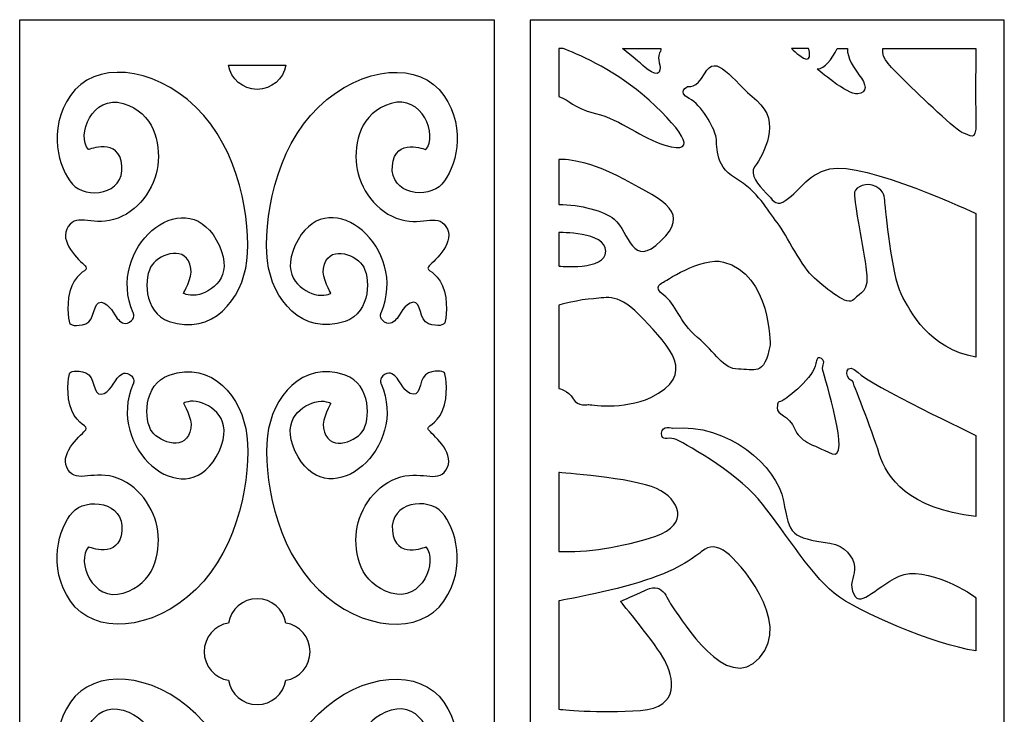
# Model space of a CAD drawing. Units: millimetres. Extents: x -187 to 77, y -116 to 132.
# Drawn here: x -187 to -57, y 40 to 132 of the extents above; entities that cross this region are included whole.
import ezdxf

# ---------------------------------------------------------------- set-up
doc = ezdxf.new("R2010")
doc.units = ezdxf.units.MM
doc.header["$MEASUREMENT"] = 0
doc.layers.add('layer 1', color=7, linetype='Continuous')

msp = doc.modelspace()

# ---------------------------------------------------------------- linework, layer by layer
at = {"layer": 'layer 1', "color": 250}
for points, knots in [([(-187.394, 131.8538), (-187.394, 131.8538), (-187.394, -114.985), (-187.394, -114.985), (-187.394, -114.985), (-187.394, -114.985), (-124.4249, -114.985), (-124.4249, -114.985), (-124.4249, -114.985), (-124.4249, -114.985), (-124.4249, 131.8538), (-124.4249, 131.8538), (-124.4249, 131.8538), (-124.4249, 131.8538), (-187.394, 131.8538), (-187.394, 131.8538)], [0, 0, 0, 0, 0.2, 0.2, 0.2, 0.2, 0.4, 0.4, 0.4, 0.4, 0.6, 0.6, 0.6, 0.6, 1, 1, 1, 1]), ([(-119.6556, -114.985), (-119.6556, -114.985), (-119.6556, 131.7919), (-119.6556, 131.7919), (-119.6556, 131.7919), (-119.6556, 131.7919), (-56.7023, 131.7919), (-56.7023, 131.7919), (-56.7023, 131.7919), (-56.7023, 131.7919), (-56.7023, -114.985), (-56.7023, -114.985), (-56.7023, -114.985), (-56.7023, -114.985), (-119.6556, -114.985), (-119.6556, -114.985)], [0, 0, 0, 0, 0.2, 0.2, 0.2, 0.2, 0.4, 0.4, 0.4, 0.4, 0.6, 0.6, 0.6, 0.6, 1, 1, 1, 1]), ([(-115.8404, 121.639), (-115.8404, 121.639), (-115.8404, 128.0151), (-115.8404, 128.0151), (-115.8404, 128.0151), (-115.8404, 128.0151), (-115.2605, 128.0151), (-115.2605, 128.0151), (-115.2605, 128.0151), (-113.6247, 127.4043), (-108.8265, 125.4311), (-104.7664, 121.9503), (-104.7664, 121.9503), (-99.7854, 117.68), (-96.7991, 113.6842), (-101.7422, 115.189), (-101.7422, 115.189), (-104.8109, 116.1231), (-107.5683, 118.5696), (-110.9483, 119.4148), (-110.9483, 119.4148), (-114.3283, 120.26), (-114.1505, 121.1496), (-115.8404, 121.639)], [0, 0, 0, 0, 0.14285714, 0.14285714, 0.14285714, 0.14285714, 0.28571429, 0.28571429, 0.28571429, 0.28571429, 0.42857143, 0.42857143, 0.42857143, 0.42857143, 0.57142857, 0.57142857, 0.57142857, 0.57142857, 0.71428571, 0.71428571, 0.71428571, 0.71428571, 1, 1, 1, 1]), ([(-105.0032, 126.0807), (-105.0032, 126.0807), (-103.0467, 124.123), (-102.5362, 124.8891), (-102.5362, 124.8891), (-102.0259, 125.6551), (-102.9615, 126.5914), (-102.4511, 127.4426), (-102.4511, 127.4426), (-102.3652, 127.5859), (-102.3059, 127.7823), (-102.2738, 128.0151), (-102.2738, 128.0151), (-102.2738, 128.0151), (-107.379, 128.0151), (-107.379, 128.0151), (-107.379, 128.0151), (-106.0072, 126.9036), (-105.0032, 126.0807), (-105.0032, 126.0807)], [0, 0, 0, 0, 0.16666667, 0.16666667, 0.16666667, 0.16666667, 0.33333333, 0.33333333, 0.33333333, 0.33333333, 0.5, 0.5, 0.5, 0.5, 0.66666667, 0.66666667, 0.66666667, 0.66666667, 1, 1, 1, 1]), ([(-60.4844, 87.0713), (-60.4844, 87.0713), (-60.4844, 106.1488), (-60.4844, 106.1488), (-60.4844, 106.1488), (-60.4844, 106.1488), (-75.3162, 113.0749), (-79.8425, 112.0403), (-79.8425, 112.0403), (-83.1156, 111.2922), (-83.8637, 108.8608), (-86.1081, 107.645), (-86.1081, 107.645), (-87.0492, 107.1352), (-87.5114, 108.0303), (-88.2929, 108.8296), (-88.2929, 108.8296), (-89.3752, 109.9366), (-90.5547, 111.2891), (-89.8488, 112.3209), (-89.8488, 112.3209), (-88.6331, 114.0977), (-86.2016, 118.306), (-89.5683, 121.1115), (-89.5683, 121.1115), (-92.9349, 123.917), (-94.9476, 127.6069), (-96.4885, 124.6651), (-96.4885, 124.6651), (-97.5172, 122.7013), (-98.7329, 122.9818), (-98.7329, 122.9818), (-98.7329, 122.9818), (-98.7329, 122.9818), (-100.2292, 122.2337), (-98.5459, 121.392), (-98.5459, 121.392), (-96.8626, 120.5504), (-95.2728, 117.5578), (-94.9922, 116.4356), (-94.9922, 116.4356), (-94.7117, 115.3134), (-95.3663, 112.6014), (-92.3737, 110.8246), (-92.3737, 110.8246), (-89.3812, 109.0478), (-88.1654, 106.6163), (-86.8563, 104.933), (-86.8563, 104.933), (-85.547, 103.2497), (-83.5832, 98.948), (-81.8999, 97.5452), (-81.8999, 97.5452), (-80.2166, 96.1424), (-77.5046, 93.711), (-76.6629, 94.7397), (-76.6629, 94.7397), (-75.8212, 95.7683), (-74.512, 95.3943), (-75.0731, 99.0414), (-75.0731, 99.0414), (-75.6342, 102.6886), (-76.7565, 108.2061), (-76.5694, 108.9543), (-76.5694, 108.9543), (-76.3824, 109.7024), (-74.9796, 110.357), (-73.7639, 109.7024), (-73.7639, 109.7024), (-72.5482, 109.0478), (-72.6417, 108.3932), (-72.5482, 107.5515), (-72.5482, 107.5515), (-72.4546, 106.7099), (-71.613, 97.9193), (-70.3972, 95.4878), (-70.3972, 95.4878), (-69.1816, 93.0564), (-66.6566, 88.1935), (-60.4844, 87.0713)], [0, 0, 0, 0, 0.04761905, 0.04761905, 0.04761905, 0.04761905, 0.0952381, 0.0952381, 0.0952381, 0.0952381, 0.14285714, 0.14285714, 0.14285714, 0.14285714, 0.19047619, 0.19047619, 0.19047619, 0.19047619, 0.23809524, 0.23809524, 0.23809524, 0.23809524, 0.28571429, 0.28571429, 0.28571429, 0.28571429, 0.33333333, 0.33333333, 0.33333333, 0.33333333, 0.38095238, 0.38095238, 0.38095238, 0.38095238, 0.42857143, 0.42857143, 0.42857143, 0.42857143, 0.47619048, 0.47619048, 0.47619048, 0.47619048, 0.52380952, 0.52380952, 0.52380952, 0.52380952, 0.57142857, 0.57142857, 0.57142857, 0.57142857, 0.61904762, 0.61904762, 0.61904762, 0.61904762, 0.66666667, 0.66666667, 0.66666667, 0.66666667, 0.71428571, 0.71428571, 0.71428571, 0.71428571, 0.76190476, 0.76190476, 0.76190476, 0.76190476, 0.80952381, 0.80952381, 0.80952381, 0.80952381, 0.85714286, 0.85714286, 0.85714286, 0.85714286, 0.9047619, 0.9047619, 0.9047619, 0.9047619, 1, 1, 1, 1]), ([(-82.6805, 128.0151), (-82.6676, 127.9591), (-82.6511, 127.9098), (-82.6303, 127.8682), (-82.6303, 127.8682), (-82.6303, 127.8682), (-82.0348, 125.57), (-83.9913, 127.1872), (-83.9913, 127.1872), (-84.3022, 127.4442), (-84.6302, 127.7248), (-84.9622, 128.0151), (-84.9622, 128.0151), (-84.9622, 128.0151), (-82.6805, 128.0151), (-82.6805, 128.0151)], [0, 0, 0, 0, 0.2, 0.2, 0.2, 0.2, 0.4, 0.4, 0.4, 0.4, 0.6, 0.6, 0.6, 0.6, 1, 1, 1, 1]), ([(-78.8939, 128.0151), (-79.6067, 126.6186), (-80.5365, 125.3146), (-81.5243, 125.3146), (-81.5243, 125.3146), (-81.5243, 125.3146), (-77.5262, 121.8249), (-76.165, 121.9951), (-76.165, 121.9951), (-74.8039, 122.1653), (-74.9741, 123.2718), (-75.9949, 124.5486), (-75.9949, 124.5486), (-76.6529, 125.3716), (-77.5579, 126.8309), (-77.526, 128.0151), (-77.526, 128.0151), (-77.526, 128.0151), (-78.8939, 128.0151), (-78.8939, 128.0151)], [0, 0, 0, 0, 0.16666667, 0.16666667, 0.16666667, 0.16666667, 0.33333333, 0.33333333, 0.33333333, 0.33333333, 0.5, 0.5, 0.5, 0.5, 0.66666667, 0.66666667, 0.66666667, 0.66666667, 1, 1, 1, 1]), ([(-72.8088, 128.0151), (-73.0636, 126.6602), (-71.7385, 125.567), (-69.87, 123.6974), (-69.87, 123.6974), (-67.9134, 121.7398), (-62.8943, 116.9732), (-62.1287, 116.803), (-62.1287, 116.803), (-61.3631, 116.6328), (-60.3994, 115.4411), (-60.4844, 118.1649), (-60.4844, 118.1649), (-60.5157, 119.167), (-60.5063, 124.446), (-60.4959, 128.0151), (-60.4959, 128.0151), (-60.4959, 128.0151), (-72.8088, 128.0151), (-72.8088, 128.0151)], [0, 0, 0, 0, 0.16666667, 0.16666667, 0.16666667, 0.16666667, 0.33333333, 0.33333333, 0.33333333, 0.33333333, 0.5, 0.5, 0.5, 0.5, 0.66666667, 0.66666667, 0.66666667, 0.66666667, 1, 1, 1, 1]), ([(-165.6581, 95.5381), (-165.6581, 95.5381), (-164.6903, 95.0573), (-163.536, 95.3927), (-163.536, 95.3927), (-161.4069, 96.0114), (-158.7715, 98.1861), (-161.3096, 102.6601), (-161.3096, 102.6601), (-165.6364, 110.2872), (-176.0704, 101.471), (-172.3222, 92.9492), (-172.3222, 92.9492), (-172.3222, 92.9492), (-171.9983, 92.217), (-172.798, 91.7283), (-172.798, 91.7283), (-173.5977, 91.2396), (-174.0419, 91.8172), (-174.4418, 92.217), (-174.4418, 92.217), (-174.8417, 92.6169), (-175.4192, 94.2163), (-176.5744, 94.3496), (-176.5744, 94.3496), (-177.7295, 94.4829), (-177.3296, 91.9505), (-178.6181, 91.5062), (-178.6181, 91.5062), (-179.9065, 91.0619), (-180.7062, 91.3285), (-180.795, 91.6395), (-180.795, 91.6395), (-180.8839, 91.9505), (-181.3282, 94.5717), (-180.484, 96.5266), (-180.484, 96.5266), (-179.6399, 98.4814), (-178.2182, 98.5258), (-178.6181, 99.059), (-178.6181, 99.059), (-179.0179, 99.5921), (-182.0733, 102.0306), (-181.1505, 104.035), (-181.1505, 104.035), (-180.084, 106.3513), (-177.9961, 104.4792), (-174.9305, 105.3234), (-174.9305, 105.3234), (-171.7245, 106.2062), (-169.4214, 109.4996), (-169.066, 112.5207), (-169.066, 112.5207), (-168.7106, 115.5418), (-169.5103, 119.4959), (-173.6421, 120.7399), (-173.6421, 120.7399), (-177.7739, 121.9839), (-179.9065, 116.4748), (-178.2626, 114.6088), (-178.2626, 114.6088), (-178.2626, 114.6088), (-174.1752, 116.3415), (-173.8198, 112.4763), (-173.8198, 112.4763), (-173.4644, 108.611), (-178.5736, 107.9891), (-180.3952, 110.0327), (-180.3952, 110.0327), (-182.2167, 112.0764), (-183.7717, 117.2745), (-180.6618, 121.8062), (-180.6618, 121.8062), (-177.5518, 126.3379), (-169.8213, 125.8492), (-164.0012, 120.2512), (-164.0012, 120.2512), (-158.1811, 114.6533), (-156.6706, 105.0124), (-157.2481, 99.8587), (-157.2481, 99.8587), (-157.8257, 94.705), (-161.8711, 89.8531), (-167.5554, 91.8172), (-167.5554, 91.8172), (-171.0394, 93.021), (-170.932, 97.8594), (-169.8213, 99.3255), (-169.8213, 99.3255), (-168.7106, 100.7917), (-165.2417, 102.0514), (-164.6676, 98.8369), (-164.6676, 98.8369), (-164.4455, 97.5929), (-165.6581, 95.5381), (-165.6581, 95.5381)], [0, 0, 0, 0, 0.04, 0.04, 0.04, 0.04, 0.08, 0.08, 0.08, 0.08, 0.12, 0.12, 0.12, 0.12, 0.16, 0.16, 0.16, 0.16, 0.2, 0.2, 0.2, 0.2, 0.24, 0.24, 0.24, 0.24, 0.28, 0.28, 0.28, 0.28, 0.32, 0.32, 0.32, 0.32, 0.36, 0.36, 0.36, 0.36, 0.4, 0.4, 0.4, 0.4, 0.44, 0.44, 0.44, 0.44, 0.48, 0.48, 0.48, 0.48, 0.52, 0.52, 0.52, 0.52, 0.56, 0.56, 0.56, 0.56, 0.6, 0.6, 0.6, 0.6, 0.64, 0.64, 0.64, 0.64, 0.68, 0.68, 0.68, 0.68, 0.72, 0.72, 0.72, 0.72, 0.76, 0.76, 0.76, 0.76, 0.8, 0.8, 0.8, 0.8, 0.84, 0.84, 0.84, 0.84, 0.88, 0.88, 0.88, 0.88, 0.92, 0.92, 0.92, 0.92, 1, 1, 1, 1]), ([(-152.0751, 125.8365), (-152.0751, 125.8365), (-159.6738, 125.8365), (-159.6738, 125.8365), (-159.6738, 125.8365), (-159.379, 124.0039), (-157.79, 122.6035), (-155.8744, 122.6035), (-155.8744, 122.6035), (-153.9587, 122.6035), (-152.3699, 124.0039), (-152.0751, 125.8365)], [0, 0, 0, 0, 0.25, 0.25, 0.25, 0.25, 0.5, 0.5, 0.5, 0.5, 1, 1, 1, 1]), ([(-146.0907, 95.5381), (-146.0907, 95.5381), (-147.0585, 95.0573), (-148.2128, 95.3927), (-148.2128, 95.3927), (-150.3418, 96.0114), (-152.9773, 98.1861), (-150.4392, 102.6601), (-150.4392, 102.6601), (-146.1123, 110.2872), (-135.6784, 101.471), (-139.4266, 92.9492), (-139.4266, 92.9492), (-139.4266, 92.9492), (-139.7505, 92.217), (-138.9508, 91.7283), (-138.9508, 91.7283), (-138.1511, 91.2396), (-137.7068, 91.8172), (-137.307, 92.217), (-137.307, 92.217), (-136.9071, 92.6169), (-136.3295, 94.2163), (-135.1744, 94.3496), (-135.1744, 94.3496), (-134.0193, 94.4829), (-134.4191, 91.9505), (-133.1307, 91.5062), (-133.1307, 91.5062), (-131.8423, 91.0619), (-131.0426, 91.3285), (-130.9537, 91.6395), (-130.9537, 91.6395), (-130.8649, 91.9505), (-130.4206, 94.5717), (-131.2647, 96.5266), (-131.2647, 96.5266), (-132.1089, 98.4814), (-133.5306, 98.5258), (-133.1307, 99.059), (-133.1307, 99.059), (-132.7309, 99.5921), (-129.6755, 102.0306), (-130.5983, 104.035), (-130.5983, 104.035), (-131.6648, 106.3513), (-133.7527, 104.4792), (-136.8183, 105.3234), (-136.8183, 105.3234), (-140.0242, 106.2062), (-142.3273, 109.4996), (-142.6828, 112.5207), (-142.6828, 112.5207), (-143.0382, 115.5418), (-142.2385, 119.4959), (-138.1067, 120.7399), (-138.1067, 120.7399), (-133.9748, 121.9839), (-131.8423, 116.4748), (-133.4861, 114.6088), (-133.4861, 114.6088), (-133.4861, 114.6088), (-137.5735, 116.3415), (-137.929, 112.4763), (-137.929, 112.4763), (-138.2844, 108.611), (-133.1751, 107.9891), (-131.3536, 110.0327), (-131.3536, 110.0327), (-129.532, 112.0764), (-127.977, 117.2745), (-131.087, 121.8062), (-131.087, 121.8062), (-134.197, 126.3379), (-141.9275, 125.8492), (-147.7476, 120.2512), (-147.7476, 120.2512), (-153.5677, 114.6533), (-155.0782, 105.0124), (-154.5007, 99.8587), (-154.5007, 99.8587), (-153.9231, 94.705), (-149.8776, 89.8531), (-144.1933, 91.8172), (-144.1933, 91.8172), (-140.7094, 93.021), (-140.8168, 97.8594), (-141.9275, 99.3255), (-141.9275, 99.3255), (-143.0382, 100.7917), (-146.5071, 102.0514), (-147.0811, 98.8369), (-147.0811, 98.8369), (-147.3033, 97.5929), (-146.0907, 95.5381), (-146.0907, 95.5381)], [0, 0, 0, 0, 0.04, 0.04, 0.04, 0.04, 0.08, 0.08, 0.08, 0.08, 0.12, 0.12, 0.12, 0.12, 0.16, 0.16, 0.16, 0.16, 0.2, 0.2, 0.2, 0.2, 0.24, 0.24, 0.24, 0.24, 0.28, 0.28, 0.28, 0.28, 0.32, 0.32, 0.32, 0.32, 0.36, 0.36, 0.36, 0.36, 0.4, 0.4, 0.4, 0.4, 0.44, 0.44, 0.44, 0.44, 0.48, 0.48, 0.48, 0.48, 0.52, 0.52, 0.52, 0.52, 0.56, 0.56, 0.56, 0.56, 0.6, 0.6, 0.6, 0.6, 0.64, 0.64, 0.64, 0.64, 0.68, 0.68, 0.68, 0.68, 0.72, 0.72, 0.72, 0.72, 0.76, 0.76, 0.76, 0.76, 0.8, 0.8, 0.8, 0.8, 0.84, 0.84, 0.84, 0.84, 0.88, 0.88, 0.88, 0.88, 0.92, 0.92, 0.92, 0.92, 1, 1, 1, 1]), ([(-115.8404, 107.3374), (-115.8404, 107.3374), (-115.8404, 113.2956), (-115.8404, 113.2956), (-115.8404, 113.2956), (-115.8404, 113.2956), (-112.6594, 113.6361), (-107.13, 110.657), (-107.13, 110.657), (-101.6005, 107.6779), (-98.453, 106.2309), (-102.281, 102.4857), (-102.281, 102.4857), (-106.1091, 98.7407), (-106.4494, 103.5923), (-108.491, 105.3797), (-108.491, 105.3797), (-109.754, 106.4854), (-113.0332, 107.3374), (-115.8404, 107.3374)], [0, 0, 0, 0, 0.16666667, 0.16666667, 0.16666667, 0.16666667, 0.33333333, 0.33333333, 0.33333333, 0.33333333, 0.5, 0.5, 0.5, 0.5, 0.66666667, 0.66666667, 0.66666667, 0.66666667, 1, 1, 1, 1]), ([(-115.8404, 99.1662), (-115.8404, 99.1662), (-115.8404, 103.5923), (-115.8404, 103.5923), (-115.8404, 103.5923), (-115.8404, 103.5923), (-109.5969, 103.7625), (-109.5969, 101.1239), (-109.5969, 101.1239), (-109.5969, 98.4853), (-115.8404, 99.1662), (-115.8404, 99.1662)], [0, 0, 0, 0, 0.25, 0.25, 0.25, 0.25, 0.5, 0.5, 0.5, 0.5, 1, 1, 1, 1]), ([(-87.7914, 88.6611), (-87.7914, 88.6611), (-87.6244, 98.0602), (-93.9636, 99.6961), (-93.9636, 99.6961), (-96.8626, 100.4442), (-102.006, 96.9841), (-102.006, 96.9841), (-102.006, 96.9841), (-102.006, 96.9841), (-103.5023, 96.423), (-101.9125, 95.3008), (-101.9125, 95.3008), (-100.3227, 94.1786), (-99.8551, 91.7471), (-97.4237, 89.6898), (-97.4237, 89.6898), (-94.9922, 87.6324), (-94.0571, 85.4815), (-91.9997, 85.4815), (-91.9997, 85.4815), (-89.9423, 85.4815), (-88.5395, 84.4529), (-87.7914, 88.6611)], [0, 0, 0, 0, 0.14285714, 0.14285714, 0.14285714, 0.14285714, 0.28571429, 0.28571429, 0.28571429, 0.28571429, 0.42857143, 0.42857143, 0.42857143, 0.42857143, 0.57142857, 0.57142857, 0.57142857, 0.57142857, 0.71428571, 0.71428571, 0.71428571, 0.71428571, 1, 1, 1, 1]), ([(-115.8404, 82.909), (-115.8404, 82.909), (-115.8404, 93.9741), (-115.8404, 93.9741), (-115.8404, 93.9741), (-115.8404, 93.9741), (-113.0847, 94.7402), (-111.2132, 94.8253), (-111.2132, 94.8253), (-109.3417, 94.9104), (-107.9806, 95.7616), (-104.5779, 92.1015), (-104.5779, 92.1015), (-101.1751, 88.4415), (-97.3794, 84.7013), (-103.6422, 81.7174), (-103.6422, 81.7174), (-107.215, 80.015), (-111.8938, 80.7811), (-111.8938, 80.7811), (-111.8938, 80.7811), (-111.8938, 80.7811), (-113.34, 80.4406), (-113.9354, 81.5471), (-113.9354, 81.5471), (-114.5309, 82.6536), (-115.8404, 82.909), (-115.8404, 82.909)], [0, 0, 0, 0, 0.125, 0.125, 0.125, 0.125, 0.25, 0.25, 0.25, 0.25, 0.375, 0.375, 0.375, 0.375, 0.5, 0.5, 0.5, 0.5, 0.625, 0.625, 0.625, 0.625, 0.75, 0.75, 0.75, 0.75, 1, 1, 1, 1]), ([(-165.6581, 80.9592), (-165.6581, 80.9592), (-164.6903, 81.4399), (-163.536, 81.1045), (-163.536, 81.1045), (-161.4069, 80.4858), (-158.7715, 78.3111), (-161.3096, 73.8371), (-161.3096, 73.8371), (-165.6364, 66.21), (-176.0704, 75.0263), (-172.3222, 83.548), (-172.3222, 83.548), (-172.3222, 83.548), (-171.9983, 84.2802), (-172.798, 84.7689), (-172.798, 84.7689), (-173.5977, 85.2576), (-174.0419, 84.68), (-174.4418, 84.2802), (-174.4418, 84.2802), (-174.8417, 83.8803), (-175.4192, 82.2809), (-176.5744, 82.1476), (-176.5744, 82.1476), (-177.7295, 82.0143), (-177.3296, 84.5467), (-178.6181, 84.991), (-178.6181, 84.991), (-179.9065, 85.4353), (-180.7062, 85.1687), (-180.795, 84.8577), (-180.795, 84.8577), (-180.8839, 84.5467), (-181.3282, 81.9255), (-180.484, 79.9706), (-180.484, 79.9706), (-179.6399, 78.0158), (-178.2182, 77.9714), (-178.6181, 77.4382), (-178.6181, 77.4382), (-179.0179, 76.9051), (-182.0733, 74.4666), (-181.1505, 72.4623), (-181.1505, 72.4623), (-180.084, 70.1459), (-177.9961, 72.018), (-174.9305, 71.1739), (-174.9305, 71.1739), (-171.7245, 70.291), (-169.4214, 66.9976), (-169.066, 63.9765), (-169.066, 63.9765), (-168.7106, 60.9554), (-169.5103, 57.0013), (-173.6421, 55.7573), (-173.6421, 55.7573), (-177.7739, 54.5133), (-179.9065, 60.0224), (-178.2626, 61.8884), (-178.2626, 61.8884), (-178.2626, 61.8884), (-174.1752, 60.1557), (-173.8198, 64.0209), (-173.8198, 64.0209), (-173.4644, 67.8862), (-178.5736, 68.5081), (-180.3952, 66.4645), (-180.3952, 66.4645), (-182.2167, 64.4208), (-183.7717, 59.2227), (-180.6618, 54.691), (-180.6618, 54.691), (-177.5518, 50.1593), (-169.8213, 50.648), (-164.0012, 56.246), (-164.0012, 56.246), (-158.1811, 61.844), (-156.6706, 71.4848), (-157.2481, 76.6385), (-157.2481, 76.6385), (-157.8257, 81.7922), (-161.8711, 86.6441), (-167.5554, 84.68), (-167.5554, 84.68), (-171.0394, 83.4763), (-170.932, 78.6378), (-169.8213, 77.1717), (-169.8213, 77.1717), (-168.7106, 75.7055), (-165.2417, 74.4458), (-164.6676, 77.6604), (-164.6676, 77.6604), (-164.4455, 78.9043), (-165.6581, 80.9592), (-165.6581, 80.9592)], [0, 0, 0, 0, 0.04, 0.04, 0.04, 0.04, 0.08, 0.08, 0.08, 0.08, 0.12, 0.12, 0.12, 0.12, 0.16, 0.16, 0.16, 0.16, 0.2, 0.2, 0.2, 0.2, 0.24, 0.24, 0.24, 0.24, 0.28, 0.28, 0.28, 0.28, 0.32, 0.32, 0.32, 0.32, 0.36, 0.36, 0.36, 0.36, 0.4, 0.4, 0.4, 0.4, 0.44, 0.44, 0.44, 0.44, 0.48, 0.48, 0.48, 0.48, 0.52, 0.52, 0.52, 0.52, 0.56, 0.56, 0.56, 0.56, 0.6, 0.6, 0.6, 0.6, 0.64, 0.64, 0.64, 0.64, 0.68, 0.68, 0.68, 0.68, 0.72, 0.72, 0.72, 0.72, 0.76, 0.76, 0.76, 0.76, 0.8, 0.8, 0.8, 0.8, 0.84, 0.84, 0.84, 0.84, 0.88, 0.88, 0.88, 0.88, 0.92, 0.92, 0.92, 0.92, 1, 1, 1, 1]), ([(-146.0907, 80.9592), (-146.0907, 80.9592), (-147.0585, 81.4399), (-148.2128, 81.1045), (-148.2128, 81.1045), (-150.3418, 80.4858), (-152.9773, 78.3111), (-150.4392, 73.8371), (-150.4392, 73.8371), (-146.1123, 66.21), (-135.6784, 75.0263), (-139.4266, 83.548), (-139.4266, 83.548), (-139.4266, 83.548), (-139.7505, 84.2802), (-138.9508, 84.7689), (-138.9508, 84.7689), (-138.1511, 85.2576), (-137.7068, 84.68), (-137.307, 84.2802), (-137.307, 84.2802), (-136.9071, 83.8803), (-136.3295, 82.2809), (-135.1744, 82.1476), (-135.1744, 82.1476), (-134.0193, 82.0143), (-134.4191, 84.5467), (-133.1307, 84.991), (-133.1307, 84.991), (-131.8423, 85.4353), (-131.0426, 85.1687), (-130.9537, 84.8577), (-130.9537, 84.8577), (-130.8649, 84.5467), (-130.4206, 81.9255), (-131.2647, 79.9706), (-131.2647, 79.9706), (-132.1089, 78.0158), (-133.5306, 77.9714), (-133.1307, 77.4382), (-133.1307, 77.4382), (-132.7309, 76.9051), (-129.6755, 74.4666), (-130.5983, 72.4623), (-130.5983, 72.4623), (-131.6648, 70.1459), (-133.7527, 72.018), (-136.8183, 71.1739), (-136.8183, 71.1739), (-140.0242, 70.291), (-142.3273, 66.9976), (-142.6828, 63.9765), (-142.6828, 63.9765), (-143.0382, 60.9554), (-142.2385, 57.0013), (-138.1067, 55.7573), (-138.1067, 55.7573), (-133.9748, 54.5133), (-131.8423, 60.0224), (-133.4861, 61.8884), (-133.4861, 61.8884), (-133.4861, 61.8884), (-137.5735, 60.1557), (-137.929, 64.0209), (-137.929, 64.0209), (-138.2844, 67.8862), (-133.1751, 68.5081), (-131.3536, 66.4645), (-131.3536, 66.4645), (-129.532, 64.4208), (-127.977, 59.2227), (-131.087, 54.691), (-131.087, 54.691), (-134.197, 50.1593), (-141.9275, 50.648), (-147.7476, 56.246), (-147.7476, 56.246), (-153.5677, 61.844), (-155.0782, 71.4848), (-154.5007, 76.6385), (-154.5007, 76.6385), (-153.9231, 81.7922), (-149.8776, 86.6441), (-144.1933, 84.68), (-144.1933, 84.68), (-140.7094, 83.4763), (-140.8168, 78.6378), (-141.9275, 77.1717), (-141.9275, 77.1717), (-143.0382, 75.7055), (-146.5071, 74.4458), (-147.0811, 77.6604), (-147.0811, 77.6604), (-147.3033, 78.9043), (-146.0907, 80.9592), (-146.0907, 80.9592)], [0, 0, 0, 0, 0.04, 0.04, 0.04, 0.04, 0.08, 0.08, 0.08, 0.08, 0.12, 0.12, 0.12, 0.12, 0.16, 0.16, 0.16, 0.16, 0.2, 0.2, 0.2, 0.2, 0.24, 0.24, 0.24, 0.24, 0.28, 0.28, 0.28, 0.28, 0.32, 0.32, 0.32, 0.32, 0.36, 0.36, 0.36, 0.36, 0.4, 0.4, 0.4, 0.4, 0.44, 0.44, 0.44, 0.44, 0.48, 0.48, 0.48, 0.48, 0.52, 0.52, 0.52, 0.52, 0.56, 0.56, 0.56, 0.56, 0.6, 0.6, 0.6, 0.6, 0.64, 0.64, 0.64, 0.64, 0.68, 0.68, 0.68, 0.68, 0.72, 0.72, 0.72, 0.72, 0.76, 0.76, 0.76, 0.76, 0.8, 0.8, 0.8, 0.8, 0.84, 0.84, 0.84, 0.84, 0.88, 0.88, 0.88, 0.88, 0.92, 0.92, 0.92, 0.92, 1, 1, 1, 1]), ([(-81.7128, 86.2297), (-81.7128, 86.2297), (-81.6193, 87.3518), (-80.9647, 86.8843), (-80.9647, 86.8843), (-80.3101, 86.4167), (-80.9647, 86.1362), (-80.7777, 85.2945), (-80.7777, 85.2945), (-80.5906, 84.4529), (-76.9948, 73.1087), (-79.562, 74.2595), (-79.562, 74.2595), (-82.2739, 75.4752), (-83.8779, 75.9315), (-84.5183, 77.5325), (-84.5183, 77.5325), (-85.2665, 79.4029), (-86.9498, 79.4029), (-86.8563, 80.3381), (-86.8563, 80.3381), (-86.7627, 81.2732), (-86.8563, 80.9927), (-86.2016, 81.2732), (-86.2016, 81.2732), (-85.547, 81.5538), (-81.8999, 84.4529), (-81.7128, 86.2297)], [0, 0, 0, 0, 0.125, 0.125, 0.125, 0.125, 0.25, 0.25, 0.25, 0.25, 0.375, 0.375, 0.375, 0.375, 0.5, 0.5, 0.5, 0.5, 0.625, 0.625, 0.625, 0.625, 0.75, 0.75, 0.75, 0.75, 1, 1, 1, 1]), ([(-60.4844, 65.9365), (-60.4844, 65.9365), (-60.4844, 76.6909), (-60.4844, 76.6909), (-60.4844, 76.6909), (-60.4844, 76.6909), (-74.6055, 83.4242), (-76.1018, 85.0139), (-76.1018, 85.0139), (-77.5981, 86.6037), (-78.2527, 84.4529), (-76.85, 83.8917), (-76.85, 83.8917), (-76.85, 83.8917), (-74.325, 77.5325), (-73.2963, 74.2595), (-73.2963, 74.2595), (-72.2676, 70.9864), (-69.4621, 66.9652), (-60.4844, 65.9365)], [0, 0, 0, 0, 0.16666667, 0.16666667, 0.16666667, 0.16666667, 0.33333333, 0.33333333, 0.33333333, 0.33333333, 0.5, 0.5, 0.5, 0.5, 0.66666667, 0.66666667, 0.66666667, 0.66666667, 1, 1, 1, 1]), ([(-60.4844, 48.0746), (-60.4844, 48.0746), (-60.4844, 54.7144), (-60.4844, 55.0885), (-60.4844, 55.0885), (-60.4844, 55.4625), (-67.3112, 59.5773), (-70.6778, 57.9875), (-70.6778, 57.9875), (-74.0445, 56.3977), (-76.0083, 53.4051), (-76.85, 56.0237), (-76.85, 56.0237), (-77.2693, 57.3282), (-76.4542, 58.1087), (-76.5911, 59.2942), (-76.5911, 59.2942), (-76.729, 60.4882), (-77.8245, 62.0836), (-79.8425, 62.3828), (-79.8425, 62.3828), (-85.0631, 63.1568), (-85.1729, 63.4115), (-86.0146, 67.9938), (-86.0146, 67.9938), (-86.8563, 72.5762), (-93.4024, 78.3742), (-100.6968, 77.6261), (-100.6968, 77.6261), (-100.6968, 77.6261), (-102.1931, 78.0936), (-102.1931, 76.9715), (-102.1931, 76.9715), (-102.1931, 75.8493), (-101.4449, 76.5039), (-100.5097, 76.2233), (-100.5097, 76.2233), (-99.5746, 75.9428), (-92.3737, 71.828), (-89.3812, 68.2744), (-89.3812, 68.2744), (-86.3887, 64.7207), (-82.5545, 58.3616), (-79.2814, 55.7431), (-79.2814, 55.7431), (-76.0083, 53.1246), (-66.0954, 49.0099), (-60.4844, 48.0746)], [0, 0, 0, 0, 0.07692308, 0.07692308, 0.07692308, 0.07692308, 0.15384615, 0.15384615, 0.15384615, 0.15384615, 0.23076923, 0.23076923, 0.23076923, 0.23076923, 0.30769231, 0.30769231, 0.30769231, 0.30769231, 0.38461538, 0.38461538, 0.38461538, 0.38461538, 0.46153846, 0.46153846, 0.46153846, 0.46153846, 0.53846154, 0.53846154, 0.53846154, 0.53846154, 0.61538462, 0.61538462, 0.61538462, 0.61538462, 0.69230769, 0.69230769, 0.69230769, 0.69230769, 0.76923077, 0.76923077, 0.76923077, 0.76923077, 0.84615385, 0.84615385, 0.84615385, 0.84615385, 1, 1, 1, 1]), ([(-115.8404, 61.2893), (-115.8404, 61.2893), (-115.8404, 71.7587), (-115.8404, 71.7587), (-115.8404, 71.7587), (-115.8404, 71.7587), (-106.0241, 71.0778), (-102.8765, 69.6308), (-102.8765, 69.6308), (-99.729, 68.1838), (-98.453, 64.8643), (-102.9615, 63.3322), (-102.9615, 63.3322), (-107.4702, 61.8001), (-112.2675, 61.1191), (-115.8404, 61.2893)], [0, 0, 0, 0, 0.2, 0.2, 0.2, 0.2, 0.4, 0.4, 0.4, 0.4, 0.6, 0.6, 0.6, 0.6, 1, 1, 1, 1]), ([(-115.8404, 40.3507), (-115.8404, 40.3507), (-115.8404, 54.7354), (-115.8404, 54.7354), (-115.8404, 54.7354), (-115.8404, 54.7354), (-109.0015, 55.927), (-104.3227, 57.4591), (-104.3227, 57.4591), (-99.6439, 58.9912), (-97.6023, 60.6936), (-96.7516, 61.3745), (-96.7516, 61.3745), (-95.9009, 62.0554), (-94.8801, 62.1405), (-93.519, 61.1191), (-93.519, 61.1191), (-92.1579, 60.0977), (-84.7569, 52.0967), (-89.1805, 47.16), (-89.1805, 47.16), (-93.6041, 42.2232), (-99.4738, 52.3521), (-100.4946, 53.5437), (-100.4946, 53.5437), (-101.5154, 54.7354), (-101.7706, 57.2889), (-104.2376, 56.1824), (-104.2376, 56.1824), (-106.7046, 55.0758), (-107.6404, 54.6503), (-107.6404, 54.6503), (-107.6404, 54.6503), (-107.6404, 54.6503), (-102.8765, 48.9474), (-101.7706, 46.8195), (-101.7706, 46.8195), (-100.6647, 44.6916), (-99.5588, 40.606), (-105.0032, 40.1805), (-105.0032, 40.1805), (-110.4477, 39.7549), (-115.8404, 40.3507), (-115.8404, 40.3507)], [0, 0, 0, 0, 0.08333333, 0.08333333, 0.08333333, 0.08333333, 0.16666667, 0.16666667, 0.16666667, 0.16666667, 0.25, 0.25, 0.25, 0.25, 0.33333333, 0.33333333, 0.33333333, 0.33333333, 0.41666667, 0.41666667, 0.41666667, 0.41666667, 0.5, 0.5, 0.5, 0.5, 0.58333333, 0.58333333, 0.58333333, 0.58333333, 0.66666667, 0.66666667, 0.66666667, 0.66666667, 0.75, 0.75, 0.75, 0.75, 0.83333333, 0.83333333, 0.83333333, 0.83333333, 1, 1, 1, 1]), ([(-162.9067, 47.9812), (-162.9067, 49.8968), (-161.5064, 51.4857), (-159.6738, 51.7805), (-159.6738, 51.7805), (-159.379, 53.6131), (-157.79, 55.0135), (-155.8744, 55.0135), (-155.8744, 55.0135), (-153.9587, 55.0135), (-152.3699, 53.6131), (-152.0751, 51.7805), (-152.0751, 51.7805), (-150.2425, 51.4857), (-148.842, 49.8968), (-148.842, 47.9812), (-148.842, 47.9812), (-148.842, 46.0656), (-150.2425, 44.4767), (-152.0751, 44.1819), (-152.0751, 44.1819), (-152.3699, 42.3493), (-153.9588, 40.9489), (-155.8744, 40.9489), (-155.8744, 40.9489), (-157.79, 40.9489), (-159.379, 42.3493), (-159.6738, 44.1819), (-159.6738, 44.1819), (-161.5064, 44.4768), (-162.9067, 46.0656), (-162.9067, 47.9812)], [0, 0, 0, 0, 0.11111111, 0.11111111, 0.11111111, 0.11111111, 0.22222222, 0.22222222, 0.22222222, 0.22222222, 0.33333333, 0.33333333, 0.33333333, 0.33333333, 0.44444444, 0.44444444, 0.44444444, 0.44444444, 0.55555556, 0.55555556, 0.55555556, 0.55555556, 0.66666667, 0.66666667, 0.66666667, 0.66666667, 0.77777778, 0.77777778, 0.77777778, 0.77777778, 1, 1, 1, 1]), ([(-165.6581, 15.0033), (-165.6581, 15.0033), (-164.6903, 14.5226), (-163.536, 14.858), (-163.536, 14.858), (-161.4069, 15.4767), (-158.7715, 17.6513), (-161.3096, 22.1253), (-161.3096, 22.1253), (-165.6364, 29.7525), (-176.0704, 20.9362), (-172.3222, 12.4144), (-172.3222, 12.4144), (-172.3222, 12.4144), (-171.9983, 11.6823), (-172.798, 11.1936), (-172.798, 11.1936), (-173.5977, 10.7049), (-174.0419, 11.2824), (-174.4418, 11.6823), (-174.4418, 11.6823), (-174.8417, 12.0822), (-175.4192, 13.6816), (-176.5744, 13.8149), (-176.5744, 13.8149), (-177.7295, 13.9482), (-177.3296, 11.4157), (-178.6181, 10.9715), (-178.6181, 10.9715), (-179.9065, 10.5272), (-180.7062, 10.7937), (-180.795, 11.1047), (-180.795, 11.1047), (-180.8839, 11.4157), (-181.3282, 14.037), (-180.484, 15.9918), (-180.484, 15.9918), (-179.6399, 17.9467), (-178.2182, 17.9911), (-178.6181, 18.5242), (-178.6181, 18.5242), (-179.0179, 19.0574), (-182.0733, 21.4959), (-181.1505, 23.5002), (-181.1505, 23.5002), (-180.084, 25.8166), (-177.9961, 23.9445), (-174.9305, 24.7886), (-174.9305, 24.7886), (-171.7245, 25.6714), (-169.4214, 28.9648), (-169.066, 31.986), (-169.066, 31.986), (-168.7106, 35.0071), (-169.5103, 38.9612), (-173.6421, 40.2052), (-173.6421, 40.2052), (-177.7739, 41.4492), (-179.9065, 35.9401), (-178.2626, 34.0741), (-178.2626, 34.0741), (-178.2626, 34.0741), (-174.1752, 35.8068), (-173.8198, 31.9415), (-173.8198, 31.9415), (-173.4644, 28.0763), (-178.5736, 27.4543), (-180.3952, 29.498), (-180.3952, 29.498), (-182.2167, 31.5417), (-183.7717, 36.7398), (-180.6618, 41.2714), (-180.6618, 41.2714), (-177.5518, 45.8031), (-169.8213, 45.3144), (-164.0012, 39.7165), (-164.0012, 39.7165), (-158.1811, 34.1185), (-156.6706, 24.4776), (-157.2481, 19.324), (-157.2481, 19.324), (-157.8257, 14.1703), (-161.8711, 9.3184), (-167.5554, 11.2824), (-167.5554, 11.2824), (-171.0394, 12.4862), (-170.932, 17.3247), (-169.8213, 18.7908), (-169.8213, 18.7908), (-168.7106, 20.257), (-165.2417, 21.5167), (-164.6676, 18.3021), (-164.6676, 18.3021), (-164.4455, 17.0581), (-165.6581, 15.0033), (-165.6581, 15.0033)], [0, 0, 0, 0, 0.04, 0.04, 0.04, 0.04, 0.08, 0.08, 0.08, 0.08, 0.12, 0.12, 0.12, 0.12, 0.16, 0.16, 0.16, 0.16, 0.2, 0.2, 0.2, 0.2, 0.24, 0.24, 0.24, 0.24, 0.28, 0.28, 0.28, 0.28, 0.32, 0.32, 0.32, 0.32, 0.36, 0.36, 0.36, 0.36, 0.4, 0.4, 0.4, 0.4, 0.44, 0.44, 0.44, 0.44, 0.48, 0.48, 0.48, 0.48, 0.52, 0.52, 0.52, 0.52, 0.56, 0.56, 0.56, 0.56, 0.6, 0.6, 0.6, 0.6, 0.64, 0.64, 0.64, 0.64, 0.68, 0.68, 0.68, 0.68, 0.72, 0.72, 0.72, 0.72, 0.76, 0.76, 0.76, 0.76, 0.8, 0.8, 0.8, 0.8, 0.84, 0.84, 0.84, 0.84, 0.88, 0.88, 0.88, 0.88, 0.92, 0.92, 0.92, 0.92, 1, 1, 1, 1]), ([(-146.0907, 15.0033), (-146.0907, 15.0033), (-147.0585, 14.5226), (-148.2128, 14.858), (-148.2128, 14.858), (-150.3418, 15.4767), (-152.9773, 17.6513), (-150.4392, 22.1253), (-150.4392, 22.1253), (-146.1123, 29.7525), (-135.6784, 20.9362), (-139.4266, 12.4144), (-139.4266, 12.4144), (-139.4266, 12.4144), (-139.7505, 11.6823), (-138.9508, 11.1936), (-138.9508, 11.1936), (-138.1511, 10.7049), (-137.7068, 11.2824), (-137.307, 11.6823), (-137.307, 11.6823), (-136.9071, 12.0822), (-136.3295, 13.6816), (-135.1744, 13.8149), (-135.1744, 13.8149), (-134.0193, 13.9482), (-134.4191, 11.4157), (-133.1307, 10.9715), (-133.1307, 10.9715), (-131.8423, 10.5272), (-131.0426, 10.7937), (-130.9537, 11.1047), (-130.9537, 11.1047), (-130.8649, 11.4157), (-130.4206, 14.037), (-131.2647, 15.9918), (-131.2647, 15.9918), (-132.1089, 17.9467), (-133.5306, 17.9911), (-133.1307, 18.5242), (-133.1307, 18.5242), (-132.7309, 19.0574), (-129.6755, 21.4959), (-130.5983, 23.5002), (-130.5983, 23.5002), (-131.6648, 25.8166), (-133.7527, 23.9445), (-136.8183, 24.7886), (-136.8183, 24.7886), (-140.0242, 25.6714), (-142.3273, 28.9648), (-142.6828, 31.986), (-142.6828, 31.986), (-143.0382, 35.0071), (-142.2385, 38.9612), (-138.1067, 40.2052), (-138.1067, 40.2052), (-133.9748, 41.4492), (-131.8423, 35.9401), (-133.4861, 34.0741), (-133.4861, 34.0741), (-133.4861, 34.0741), (-137.5735, 35.8068), (-137.929, 31.9415), (-137.929, 31.9415), (-138.2844, 28.0763), (-133.1751, 27.4543), (-131.3536, 29.498), (-131.3536, 29.498), (-129.532, 31.5417), (-127.977, 36.7398), (-131.087, 41.2714), (-131.087, 41.2714), (-134.197, 45.8031), (-141.9275, 45.3144), (-147.7476, 39.7165), (-147.7476, 39.7165), (-153.5677, 34.1185), (-155.0782, 24.4776), (-154.5007, 19.324), (-154.5007, 19.324), (-153.9231, 14.1703), (-149.8776, 9.3184), (-144.1933, 11.2824), (-144.1933, 11.2824), (-140.7094, 12.4862), (-140.8168, 17.3247), (-141.9275, 18.7908), (-141.9275, 18.7908), (-143.0382, 20.257), (-146.5071, 21.5167), (-147.0811, 18.3021), (-147.0811, 18.3021), (-147.3033, 17.0581), (-146.0907, 15.0033), (-146.0907, 15.0033)], [0, 0, 0, 0, 0.04, 0.04, 0.04, 0.04, 0.08, 0.08, 0.08, 0.08, 0.12, 0.12, 0.12, 0.12, 0.16, 0.16, 0.16, 0.16, 0.2, 0.2, 0.2, 0.2, 0.24, 0.24, 0.24, 0.24, 0.28, 0.28, 0.28, 0.28, 0.32, 0.32, 0.32, 0.32, 0.36, 0.36, 0.36, 0.36, 0.4, 0.4, 0.4, 0.4, 0.44, 0.44, 0.44, 0.44, 0.48, 0.48, 0.48, 0.48, 0.52, 0.52, 0.52, 0.52, 0.56, 0.56, 0.56, 0.56, 0.6, 0.6, 0.6, 0.6, 0.64, 0.64, 0.64, 0.64, 0.68, 0.68, 0.68, 0.68, 0.72, 0.72, 0.72, 0.72, 0.76, 0.76, 0.76, 0.76, 0.8, 0.8, 0.8, 0.8, 0.84, 0.84, 0.84, 0.84, 0.88, 0.88, 0.88, 0.88, 0.92, 0.92, 0.92, 0.92, 1, 1, 1, 1])]:
    msp.add_open_spline(points, degree=3, knots=knots, dxfattribs=at)

doc.saveas('drawing.dxf')
